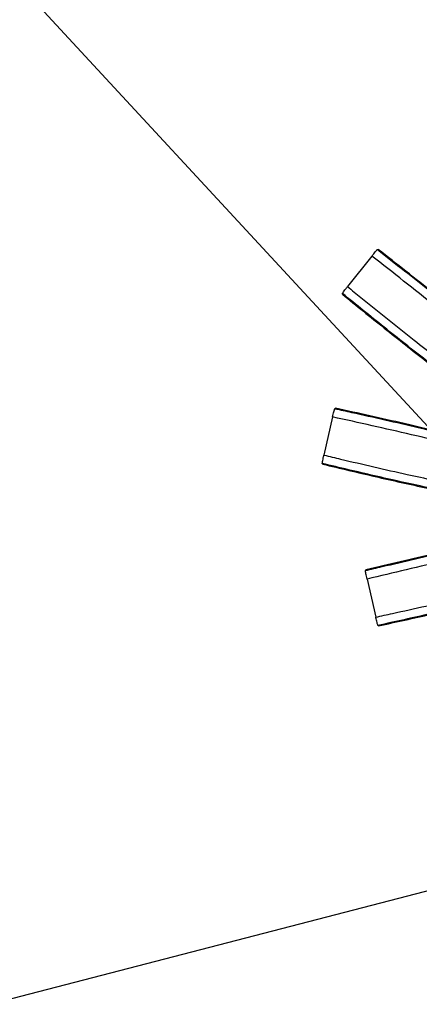
# Model space of a CAD drawing. Units: metres. Extents: x 36 to 324, y -26 to 34.
# Drawn here: x 49 to 49, y -6 to -5 of the extents above; entities that cross this region are included whole.
import ezdxf
from ezdxf import colors
from ezdxf.entities.mleader import LeaderData, LeaderLine
from ezdxf.math import Vec2, Vec3

# ---------------------------------------------------------------- set-up
doc = ezdxf.new("R2010")
doc.units = ezdxf.units.M
doc.header["$LTSCALE"] = 0.2625
doc.header["$MEASUREMENT"] = 0
doc.styles.add('cotas', font='simplex.shx', dxfattribs={"width": 0.8, "height": 0.075})
doc.linetypes.add('BANKLINE3', pattern='A,0.001,[178,AAA.SHX,S=0.4,R=0,X=0,Y=0.3],-1.999', length=2)

# ---------------------------------------------------------------- blocks, each defined once
blk = doc.blocks.new('_None')

msp = doc.modelspace()

# ---------------------------------------------------------------- linework, layer by layer
at = {"color": 1, "linetype": 'Continuous', "lineweight": -3}
for p, q in [((49.357, -5.03068), (49.33421, -5.05926)), ((49.3203, -5.18096), (49.31217, -5.21659)), ((49.35245, -5.33227), (49.36058, -5.36791))]:
    msp.add_line(p, q, dxfattribs=at)
at = {"color": 251, "linetype": 'BANKLINE3', "lineweight": -2, "ltscale": 0.2, "true_color": 0x636466}
for points in [[(49.67585, -5.47738), (46.41358, -1.9562)], [(49.56585, -5.58299), (45.24725, -6.70133)]]:
    msp.add_lwpolyline(points, dxfattribs=at)
at = {"color": 1, "linetype": 'Continuous', "lineweight": -3, "flags": 128}
for points in [[(49.36219, -5.0246), (49.36238, -5.02458), (49.36266, -5.02454), (49.36295, -5.02451)], [(49.32235, -5.17322), (49.3225, -5.17312), (49.32274, -5.17297), (49.32299, -5.17282)], [(49.35093, -5.32442), (49.35103, -5.32426), (49.35118, -5.32401), (49.35133, -5.32377)]]:
    msp.add_lwpolyline(points, dxfattribs=at)
at = {"color": 1, "linetype": 'Continuous', "lineweight": -3}
for points, knots in [([(49.357, -5.03068), (49.35756, -5.02998), (49.35869, -5.02858), (49.36022, -5.02674), (49.3614, -5.02536), (49.36203, -5.02469), (49.36215, -5.02462), (49.36219, -5.0246)], [0, 0, 0, 0, 0.219435, 0.438868, 0.658392, 0.87805, 1, 1, 1, 1]), ([(49.36219, -5.0246), (49.36639, -5.02789), (49.37898, -5.03776), (49.39993, -5.05426), (49.42583, -5.07497), (49.45235, -5.09675), (49.47033, -5.11211), (49.47933, -5.11979)], [0, 0, 0, 0, 0.105995, 0.317984, 0.529983, 0.764964, 1, 1, 1, 1]), ([(49.4791, -5.11889), (49.46847, -5.10983), (49.44721, -5.0917), (49.417, -5.06716), (49.38886, -5.04484), (49.37158, -5.03129), (49.36295, -5.02451)], [0, 0, 0, 0, 0.279951, 0.559917, 0.779943, 1, 1, 1, 1]), ([(49.47412, -5.12585), (49.46455, -5.1177), (49.44541, -5.10138), (49.41623, -5.07747), (49.38669, -5.05398), (49.3669, -5.03845), (49.357, -5.03068)], [0, 0, 0, 0, 0.249918, 0.499833, 0.749915, 1, 1, 1, 1]), ([(49.32943, -5.06568), (49.32948, -5.06556), (49.32958, -5.06534), (49.33043, -5.06414), (49.33169, -5.06247), (49.33304, -5.06073), (49.3339, -5.05964), (49.33421, -5.05926)], [0, 0, 0, 0, 0.219752, 0.439505, 0.659225, 0.878836, 1, 1, 1, 1]), ([(49.32951, -5.06643), (49.32951, -5.06643), (49.3295, -5.06624), (49.32947, -5.06599), (49.32944, -5.06574), (49.32943, -5.06568)], [0, 0, 0, 0, 0.00093, 0.753123, 1, 1, 1, 1]), ([(49.46642, -5.172), (49.46393, -5.17018), (49.45282, -5.16207), (49.43319, -5.14753), (49.4029, -5.12455), (49.36834, -5.09722), (49.3424, -5.07619), (49.32943, -5.06568)], [0, 0, 0, 0, 0.053425, 0.237936, 0.422472, 0.711207, 1, 1, 1, 1]), ([(49.33421, -5.05926), (49.33835, -5.06262), (49.35078, -5.07269), (49.37152, -5.08945), (49.40127, -5.11311), (49.43338, -5.13782), (49.45745, -5.15545), (49.46807, -5.16323)], [0, 0, 0, 0, 0.094385, 0.283155, 0.471932, 0.767071, 1, 1, 1, 1]), ([(49.32951, -5.06643), (49.34252, -5.07698), (49.36853, -5.09807), (49.40514, -5.12697), (49.43783, -5.15171), (49.4574, -5.16603), (49.46636, -5.17258)], [0, 0, 0, 0, 0.290029, 0.579976, 0.807761, 1, 1, 1, 1]), ([(49.3203, -5.18096), (49.32051, -5.18008), (49.32091, -5.17833), (49.32149, -5.176), (49.32196, -5.17425), (49.32224, -5.17338), (49.32232, -5.17326), (49.32235, -5.17322)], [0, 0, 0, 0, 0.219436, 0.438868, 0.658392, 0.87805, 1, 1, 1, 1]), ([(49.32235, -5.17322), (49.32755, -5.17437), (49.34318, -5.1778), (49.36922, -5.18357), (49.40153, -5.191), (49.43441, -5.199), (49.45682, -5.20491), (49.46779, -5.2078)], [0, 0, 0, 0, 0.107018, 0.321053, 0.535098, 0.772347, 1, 1, 1, 1]), ([(49.46766, -5.20721), (49.45446, -5.20374), (49.42775, -5.19672), (49.3902, -5.18779), (49.35515, -5.17989), (49.33371, -5.17517), (49.32299, -5.17282)], [0, 0, 0, 0, 0.275352, 0.557107, 0.778537, 1, 1, 1, 1]), ([(49.46712, -5.21589), (49.45496, -5.21269), (49.43064, -5.20629), (49.39397, -5.19741), (49.35717, -5.18906), (49.33259, -5.18366), (49.3203, -5.18096)], [0, 0, 0, 0, 0.249918, 0.499833, 0.749914, 1, 1, 1, 1]), ([(49.31065, -5.22445), (49.31065, -5.22432), (49.31064, -5.22408), (49.31089, -5.22263), (49.3113, -5.22057), (49.31175, -5.21843), (49.31206, -5.21707), (49.31217, -5.21659)], [0, 0, 0, 0, 0.219751, 0.439504, 0.659225, 0.878835, 1, 1, 1, 1]), ([(49.31217, -5.21659), (49.31736, -5.21782), (49.33293, -5.22151), (49.35889, -5.2276), (49.39596, -5.23602), (49.43711, -5.24464), (49.46795, -5.25037), (49.4824, -5.25304)], [0, 0, 0, 0, 0.091894, 0.275683, 0.45948, 0.746831, 1, 1, 1, 1]), ([(49.31105, -5.22509), (49.31105, -5.22509), (49.31095, -5.22493), (49.31082, -5.22472), (49.31069, -5.2245), (49.31065, -5.22445)], [0, 0, 0, 0, 0.00093, 0.753123, 1, 1, 1, 1]), ([(49.48534, -5.26175), (49.48059, -5.26087), (49.46535, -5.25808), (49.43965, -5.25317), (49.40238, -5.24561), (49.35939, -5.23599), (49.3269, -5.22829), (49.31065, -5.22445)], [0, 0, 0, 0, 0.081087, 0.260207, 0.439349, 0.719647, 1, 1, 1, 1]), ([(49.31105, -5.22509), (49.32735, -5.22895), (49.35993, -5.23666), (49.40545, -5.24683), (49.44735, -5.25526), (49.47291, -5.25999), (49.48554, -5.26232)], [0, 0, 0, 0, 0.281533, 0.562987, 0.7841, 1, 1, 1, 1]), ([(49.35093, -5.32442), (49.35612, -5.32319), (49.37169, -5.3195), (49.39765, -5.31341), (49.42999, -5.30607), (49.4627, -5.2991), (49.48506, -5.29477), (49.49582, -5.29269)], [0, 0, 0, 0, 0.107866, 0.323597, 0.539338, 0.778468, 1, 1, 1, 1]), ([(49.49564, -5.29218), (49.48256, -5.29472), (49.45577, -5.29992), (49.41838, -5.3081), (49.38338, -5.31619), (49.36201, -5.32124), (49.35133, -5.32377)], [0, 0, 0, 0, 0.270545, 0.554169, 0.777068, 1, 1, 1, 1]), ([(49.4984, -5.30033), (49.48655, -5.30263), (49.46236, -5.30733), (49.42596, -5.31513), (49.38918, -5.32358), (49.36469, -5.32937), (49.35245, -5.33227)], [0, 0, 0, 0, 0.24236, 0.494793, 0.747395, 1, 1, 1, 1]), ([(49.35245, -5.33227), (49.35225, -5.3314), (49.35186, -5.32964), (49.35137, -5.32729), (49.35104, -5.32551), (49.3509, -5.3246), (49.35092, -5.32446), (49.35093, -5.32442)], [0, 0, 0, 0, 0.219436, 0.438868, 0.658392, 0.87805, 1, 1, 1, 1]), ([(49.36058, -5.36791), (49.36579, -5.36676), (49.38142, -5.36333), (49.40745, -5.35755), (49.4445, -5.34905), (49.48095, -5.34008), (49.50689, -5.33305), (49.51673, -5.33038)], [0, 0, 0, 0, 0.099618, 0.298854, 0.498099, 0.809601, 1, 1, 1, 1]), ([(49.52329, -5.33698), (49.52293, -5.33707), (49.51229, -5.33998), (49.49131, -5.34555), (49.45445, -5.35491), (49.41154, -5.36489), (49.37893, -5.37206), (49.36262, -5.37564)], [0, 0, 0, 0, 0.006674, 0.200299, 0.393948, 0.696944, 1, 1, 1, 1]), ([(49.36326, -5.37605), (49.37962, -5.37245), (49.41232, -5.36527), (49.45774, -5.35467), (49.49483, -5.34522), (49.5156, -5.33957), (49.52368, -5.33737)], [0, 0, 0, 0, 0.304398, 0.608709, 0.84778, 1, 1, 1, 1]), ([(49.36262, -5.37564), (49.36256, -5.37553), (49.36245, -5.37531), (49.36204, -5.3739), (49.36152, -5.37187), (49.361, -5.36974), (49.36069, -5.36839), (49.36058, -5.36791)], [0, 0, 0, 0, 0.219751, 0.439504, 0.659225, 0.878835, 1, 1, 1, 1]), ([(49.36326, -5.37605), (49.36326, -5.37605), (49.3631, -5.37595), (49.36289, -5.37581), (49.36267, -5.37568), (49.36262, -5.37564)], [0, 0, 0, 0, 0.00093, 0.753123, 1, 1, 1, 1])]:
    msp.add_open_spline(points, degree=3, knots=knots, dxfattribs=at)

# ---------------------------------------------------------------- next in the draw order: leaders
at = {"color": 1}
ml = msp.add_multileader_mtext('Standard', dxfattribs=at)
ml.set_content('AIREADOR\\PSUMERGIBLE', color=1, style='cotas')
ml.set_leader_properties()
ml.set_arrow_properties(name='NONE')
ml.build(insert=Vec2(0, 0))
ml.multileader.update_dxf_attribs({"text_left_attachment_type": 5, "text_right_attachment_type": 5, "dogleg_length": 0.00953, "arrow_head_size": 0.08438})
ctx = ml.context
ctx.base_point, ctx.char_height, ctx.arrow_head_size, ctx.landing_gap_size, ctx.plane_origin = Vec3(49.10593, -4.59835), 0.075, 0.08438, 0.045, Vec3(47.91168, -17.12271)
ctx.left_attachment, ctx.right_attachment, ctx.text_align_type = 5, 5, 2
notes = []
notes.append((ctx, [(1, (1, 1, 0), (49.7345, -4.59835), (-1, 0), 0.00714, [(1, [(49.73383, -4.8406)], 0, [])])]))
ctx.mtext.insert, ctx.mtext.alignment = Vec3(49.68236, -4.38335), 3
ctx.mtext.has_bg_fill, ctx.mtext.bg_color, ctx.mtext.bg_scale_factor, ctx.mtext.bg_transparency, ctx.mtext.use_window_bg_color = 1, -1023410167, 1.5, 0, 1
for ctx, leaders in notes:
    for number, flags, end, landing, length, lines in leaders:
        leader = LeaderData()
        leader.index, (leader.has_last_leader_line, leader.has_dogleg_vector, leader.attachment_direction) = number, flags
        leader.last_leader_point, leader.dogleg_vector, leader.dogleg_length = Vec3(end), Vec3(landing), length
        for number, points, colour, breaks in lines:
            line = LeaderLine()
            line.index, line.vertices, line.color, line.breaks = number, Vec3.list(points), colors.encode_raw_color(colour), breaks
            leader.lines.append(line)
        ctx.leaders.append(leader)

doc.saveas('drawing.dxf')
